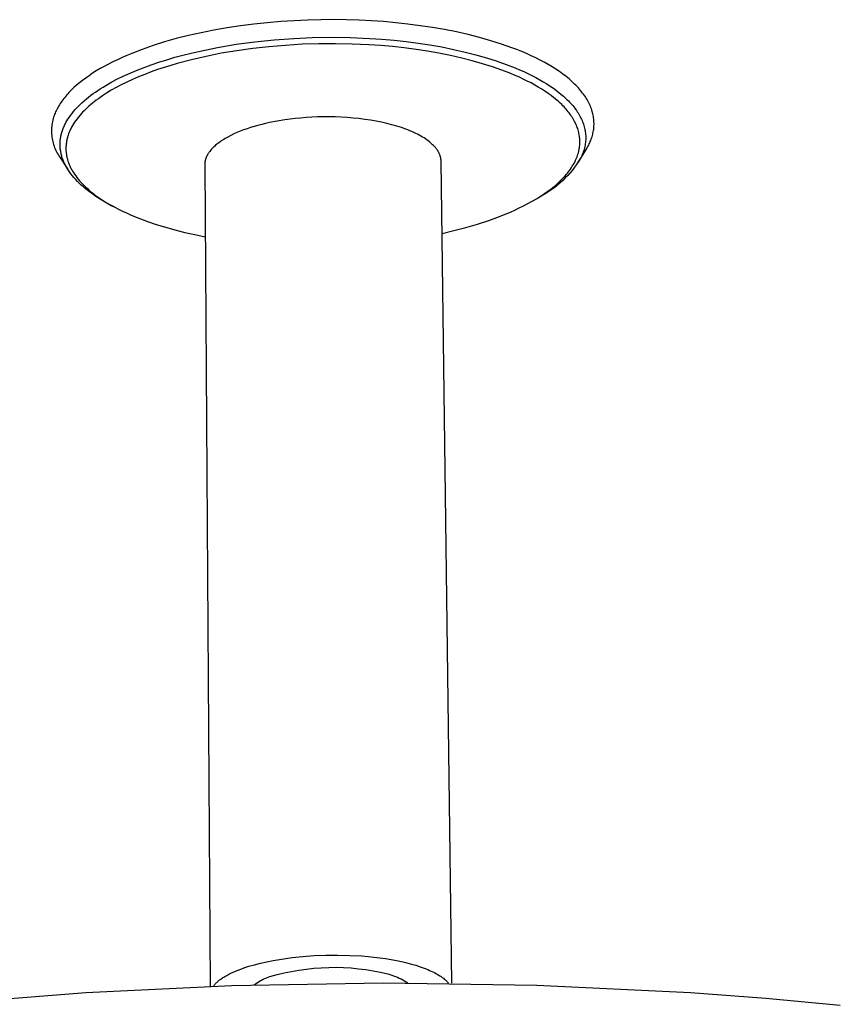
# Model space of a CAD drawing. Units: millimetres. Extents: x -390 to 395, y -365 to 291.
# Drawn here: x -276 to -186, y -269 to -161 of the extents above; entities that cross this region are included whole.
import ezdxf

# ---------------------------------------------------------------- set-up
doc = ezdxf.new("R2010")
doc.units = ezdxf.units.MM
doc.header["$MEASUREMENT"] = 0
doc.layers.add('Default', color=7, linetype='Continuous', true_color=0x000000)

msp = doc.modelspace()

# ---------------------------------------------------------------- linework, layer by layer
at = {"layer": 'Default', "color": 7, "true_color": 0xffffff}
for p, q in [((-248.52, -161.44), (-249.99, -161.59)), ((-247.04, -161.31), (-248.52, -161.44)), ((-245.57, -161.22), (-247.04, -161.31)), ((-244.11, -161.15), (-245.57, -161.22)), ((-242.67, -161.11), (-244.11, -161.15)), ((-241.24, -161.1), (-242.67, -161.11)), ((-239.84, -161.12), (-241.24, -161.1)), ((-238.47, -161.16), (-239.84, -161.12)), ((-237.13, -161.23), (-238.47, -161.16)), ((-235.81, -161.32), (-237.13, -161.23)), ((-234.47, -161.44), (-235.81, -161.32)), ((-233.13, -161.58), (-234.47, -161.44)), ((-255.76, -162.53), (-257.14, -162.84)), ((-254.35, -162.25), (-255.76, -162.53)), ((-252.91, -162), (-254.35, -162.25)), ((-251.46, -161.78), (-252.91, -162)), ((-249.99, -161.59), (-251.46, -161.78)), ((-231.79, -161.76), (-233.13, -161.58)), ((-230.46, -161.96), (-231.79, -161.76)), ((-229.13, -162.19), (-230.46, -161.96)), ((-227.83, -162.45), (-229.13, -162.19)), ((-226.55, -162.73), (-227.83, -162.45)), ((-259.77, -163.54), (-261.02, -163.93)), ((-258.47, -163.18), (-259.77, -163.54)), ((-257.14, -162.84), (-258.47, -163.18)), ((-251.93, -163.79), (-249.88, -163.52)), ((-249.88, -163.52), (-247.76, -163.3)), ((-247.76, -163.3), (-245.63, -163.15)), ((-245.63, -163.15), (-243.61, -163.06)), ((-243.61, -163.06), (-241.59, -163.03)), ((-241.05, -163.73), (-242.88, -163.74)), ((-241.59, -163.03), (-239.44, -163.06)), ((-239.22, -163.77), (-241.05, -163.73)), ((-239.44, -163.06), (-237.29, -163.15)), ((-237.29, -163.15), (-235.97, -163.24)), ((-235.97, -163.24), (-234.65, -163.36)), ((-234.65, -163.36), (-233.33, -163.5)), ((-233.33, -163.5), (-232.02, -163.67)), ((-232.02, -163.67), (-230.73, -163.87)), ((-225.29, -163.05), (-226.55, -162.73)), ((-224.07, -163.4), (-225.29, -163.05)), ((-222.89, -163.77), (-224.07, -163.4)), ((-263.34, -164.79), (-263.89, -165.01)), ((-262.21, -164.35), (-263.34, -164.79)), ((-261.02, -163.93), (-262.21, -164.35)), ((-257.77, -164.98), (-256.83, -164.75)), ((-256.83, -164.75), (-255.87, -164.53)), ((-255.87, -164.53), (-253.96, -164.14)), ((-253.55, -164.78), (-255.22, -165.12)), ((-253.96, -164.14), (-251.93, -163.79)), ((-251.86, -164.5), (-253.55, -164.78)), ((-250.1, -164.26), (-251.86, -164.5)), ((-248.34, -164.06), (-250.1, -164.26)), ((-246.53, -163.91), (-248.34, -164.06)), ((-244.71, -163.8), (-246.53, -163.91)), ((-242.88, -163.74), (-244.71, -163.8)), ((-237.4, -163.85), (-239.22, -163.77)), ((-236.11, -163.94), (-237.4, -163.85)), ((-234.82, -164.05), (-236.11, -163.94)), ((-233.54, -164.19), (-234.82, -164.05)), ((-232.25, -164.36), (-233.54, -164.19)), ((-230.99, -164.55), (-232.25, -164.36)), ((-229.74, -164.77), (-230.99, -164.55)), ((-230.73, -163.87), (-229.44, -164.09)), ((-228.49, -165.02), (-229.74, -164.77)), ((-229.44, -164.09), (-228.16, -164.35)), ((-228.16, -164.35), (-226.89, -164.64)), ((-226.89, -164.64), (-225.72, -164.94)), ((-221.76, -164.17), (-222.89, -163.77)), ((-221.21, -164.38), (-221.76, -164.17)), ((-220.67, -164.6), (-221.21, -164.38)), ((-220.15, -164.82), (-220.67, -164.6)), ((-265.42, -165.72), (-265.9, -165.96)), ((-264.92, -165.48), (-265.42, -165.72)), ((-264.41, -165.24), (-264.92, -165.48)), ((-263.89, -165.01), (-264.41, -165.24)), ((-261.23, -166.04), (-260.38, -165.75)), ((-260.38, -165.75), (-259.52, -165.48)), ((-259.52, -165.48), (-258.65, -165.22)), ((-258.65, -165.22), (-257.77, -164.98)), ((-256.8, -165.48), (-258.36, -165.89)), ((-255.22, -165.12), (-256.8, -165.48)), ((-227.24, -165.3), (-228.49, -165.02)), ((-226.09, -165.59), (-227.24, -165.3)), ((-224.96, -165.92), (-226.09, -165.59)), ((-225.72, -164.94), (-224.55, -165.27)), ((-224.55, -165.27), (-223.47, -165.61)), ((-223.47, -165.61), (-222.4, -165.99)), ((-219.65, -165.05), (-220.15, -164.82)), ((-219.16, -165.28), (-219.65, -165.05)), ((-218.68, -165.52), (-219.16, -165.28)), ((-218.22, -165.76), (-218.68, -165.52)), ((-217.78, -166.01), (-218.22, -165.76)), ((-267.63, -166.97), (-268.01, -167.23)), ((-267.22, -166.71), (-267.63, -166.97)), ((-266.8, -166.46), (-267.22, -166.71)), ((-266.35, -166.21), (-266.8, -166.46)), ((-265.9, -165.96), (-266.35, -166.21)), ((-264.27, -167.28), (-263.52, -166.94)), ((-263.52, -166.94), (-262.77, -166.62)), ((-262.77, -166.62), (-262, -166.32)), ((-262, -166.32), (-261.23, -166.04)), ((-261.23, -166.82), (-261.92, -167.09)), ((-260.52, -166.57), (-261.23, -166.82)), ((-259.8, -166.33), (-260.52, -166.57)), ((-259.08, -166.11), (-259.8, -166.33)), ((-258.36, -165.89), (-259.08, -166.11)), ((-223.9, -166.25), (-224.96, -165.92)), ((-222.85, -166.62), (-223.9, -166.25)), ((-221.88, -167), (-222.85, -166.62)), ((-222.4, -165.99), (-221.41, -166.37)), ((-221.41, -166.37), (-220.92, -166.58)), ((-220.92, -166.58), (-220.44, -166.79)), ((-220.44, -166.79), (-220, -167)), ((-217.36, -166.26), (-217.78, -166.01)), ((-216.95, -166.52), (-217.36, -166.26)), ((-216.56, -166.78), (-216.95, -166.52)), ((-216.19, -167.05), (-216.56, -166.78)), ((-269.07, -168.01), (-269.38, -168.28)), ((-268.73, -167.75), (-269.07, -168.01)), ((-268.38, -167.49), (-268.73, -167.75)), ((-268.01, -167.23), (-268.38, -167.49)), ((-266.17, -168.29), (-265.52, -167.92)), ((-265.52, -167.92), (-264.9, -167.59)), ((-264.9, -167.59), (-264.27, -167.28)), ((-263.95, -167.97), (-264.5, -168.24)), ((-263.28, -167.66), (-263.95, -167.97)), ((-262.6, -167.36), (-263.28, -167.66)), ((-261.92, -167.09), (-262.6, -167.36)), ((-221.41, -167.2), (-221.88, -167)), ((-220.94, -167.4), (-221.41, -167.2)), ((-220.51, -167.61), (-220.94, -167.4)), ((-220.08, -167.82), (-220.51, -167.61)), ((-219.66, -168.03), (-220.08, -167.82)), ((-220, -167), (-219.57, -167.21)), ((-219.24, -168.26), (-219.66, -168.03)), ((-219.57, -167.21), (-219.13, -167.44)), ((-219.13, -167.44), (-218.71, -167.67)), ((-218.71, -167.67), (-218.33, -167.89)), ((-218.33, -167.89), (-217.95, -168.12)), ((-215.84, -167.32), (-216.19, -167.05)), ((-215.51, -167.59), (-215.84, -167.32)), ((-215.35, -167.73), (-215.51, -167.59)), ((-215.19, -167.86), (-215.35, -167.73)), ((-215.04, -168), (-215.19, -167.86)), ((-214.9, -168.14), (-215.04, -168)), ((-270.22, -169.07), (-270.34, -169.21)), ((-270.09, -168.94), (-270.22, -169.07)), ((-269.96, -168.81), (-270.09, -168.94)), ((-269.68, -168.54), (-269.96, -168.81)), ((-269.38, -168.28), (-269.68, -168.54)), ((-267.56, -169.19), (-267.31, -169.02)), ((-267.31, -169.02), (-267.06, -168.85)), ((-267.06, -168.85), (-266.81, -168.68)), ((-266.81, -168.68), (-266.49, -168.48)), ((-266.49, -168.48), (-266.17, -168.29)), ((-265.58, -168.83), (-266.1, -169.15)), ((-265.04, -168.53), (-265.58, -168.83)), ((-264.5, -168.24), (-265.04, -168.53)), ((-218.87, -168.48), (-219.24, -168.26)), ((-218.5, -168.7), (-218.87, -168.48)), ((-218.14, -168.94), (-218.5, -168.7)), ((-217.78, -169.18), (-218.14, -168.94)), ((-217.95, -168.12), (-217.58, -168.36)), ((-217.58, -168.36), (-217.21, -168.61)), ((-217.21, -168.61), (-216.89, -168.85)), ((-216.89, -168.85), (-216.58, -169.09)), ((-216.58, -169.09), (-216.27, -169.35)), ((-214.76, -168.28), (-214.9, -168.14)), ((-214.62, -168.42), (-214.76, -168.28)), ((-214.49, -168.56), (-214.62, -168.42)), ((-214.37, -168.7), (-214.49, -168.56)), ((-214.24, -168.84), (-214.37, -168.7)), ((-214.13, -168.99), (-214.24, -168.84)), ((-214.02, -169.13), (-214.13, -168.99)), ((-271.08, -170.14), (-271.17, -170.27)), ((-270.99, -170.01), (-271.08, -170.14)), ((-270.89, -169.87), (-270.99, -170.01)), ((-270.79, -169.74), (-270.89, -169.87)), ((-270.68, -169.61), (-270.79, -169.74)), ((-270.57, -169.47), (-270.68, -169.61)), ((-270.46, -169.34), (-270.57, -169.47)), ((-270.34, -169.21), (-270.46, -169.34)), ((-268.99, -170.38), (-268.8, -170.2)), ((-268.8, -170.2), (-268.56, -169.98)), ((-268.56, -169.98), (-268.31, -169.77)), ((-268.31, -169.77), (-268.06, -169.57)), ((-268.06, -169.57), (-267.81, -169.37)), ((-267.81, -169.37), (-267.56, -169.19)), ((-267.44, -170.08), (-267.65, -170.25)), ((-267.22, -169.92), (-267.44, -170.08)), ((-267, -169.76), (-267.22, -169.92)), ((-266.56, -169.45), (-267, -169.76)), ((-266.1, -169.15), (-266.56, -169.45)), ((-217.47, -169.41), (-217.78, -169.18)), ((-217.16, -169.65), (-217.47, -169.41)), ((-216.86, -169.9), (-217.16, -169.65)), ((-216.71, -170.03), (-216.86, -169.9)), ((-216.56, -170.16), (-216.71, -170.03)), ((-216.31, -170.4), (-216.56, -170.16)), ((-216.27, -169.35), (-216.12, -169.48)), ((-216.12, -169.48), (-215.97, -169.61)), ((-215.97, -169.61), (-215.71, -169.86)), ((-215.71, -169.86), (-215.58, -169.98)), ((-215.58, -169.98), (-215.46, -170.11)), ((-215.46, -170.11), (-215.34, -170.24)), ((-213.91, -169.27), (-214.02, -169.13)), ((-213.81, -169.41), (-213.91, -169.27)), ((-213.71, -169.56), (-213.81, -169.41)), ((-213.62, -169.7), (-213.71, -169.56)), ((-213.54, -169.84), (-213.62, -169.7)), ((-213.45, -169.99), (-213.54, -169.84)), ((-213.38, -170.13), (-213.45, -169.99)), ((-213.3, -170.27), (-213.38, -170.13)), ((-271.67, -171.19), (-271.73, -171.32)), ((-271.61, -171.06), (-271.67, -171.19)), ((-271.55, -170.93), (-271.61, -171.06)), ((-271.48, -170.8), (-271.55, -170.93)), ((-271.41, -170.67), (-271.48, -170.8)), ((-271.33, -170.54), (-271.41, -170.67)), ((-271.25, -170.41), (-271.33, -170.54)), ((-271.17, -170.27), (-271.25, -170.41)), ((-269.88, -171.36), (-269.71, -171.15)), ((-269.71, -171.15), (-269.53, -170.94)), ((-269.53, -170.94), (-269.35, -170.75)), ((-269.35, -170.75), (-269.17, -170.56)), ((-269.17, -170.56), (-268.99, -170.38)), ((-268.72, -171.23), (-268.88, -171.41)), ((-268.55, -171.06), (-268.72, -171.23)), ((-268.38, -170.9), (-268.55, -171.06)), ((-268.21, -170.74), (-268.38, -170.9)), ((-268.04, -170.58), (-268.21, -170.74)), ((-267.86, -170.42), (-268.04, -170.58)), ((-267.65, -170.25), (-267.86, -170.42)), ((-216.19, -170.52), (-216.31, -170.4)), ((-216.06, -170.65), (-216.19, -170.52)), ((-215.94, -170.77), (-216.06, -170.65)), ((-215.83, -170.91), (-215.94, -170.77)), ((-215.71, -171.04), (-215.83, -170.91)), ((-215.6, -171.17), (-215.71, -171.04)), ((-215.51, -171.3), (-215.6, -171.17)), ((-215.34, -170.24), (-215.22, -170.38)), ((-215.22, -170.38), (-215.1, -170.51)), ((-215.1, -170.51), (-214.99, -170.65)), ((-214.99, -170.65), (-214.89, -170.78)), ((-214.89, -170.78), (-214.79, -170.91)), ((-214.79, -170.91), (-214.7, -171.04)), ((-214.7, -171.04), (-214.61, -171.18)), ((-214.61, -171.18), (-214.52, -171.31)), ((-213.24, -170.42), (-213.3, -170.27)), ((-213.17, -170.56), (-213.24, -170.42)), ((-213.12, -170.7), (-213.17, -170.56)), ((-213.06, -170.85), (-213.12, -170.7)), ((-213.01, -170.99), (-213.06, -170.85)), ((-212.97, -171.13), (-213.01, -170.99)), ((-212.93, -171.28), (-212.97, -171.13)), ((-212.89, -171.42), (-212.93, -171.28)), ((-272.02, -172.26), (-272.05, -172.43)), ((-271.98, -172.1), (-272.02, -172.26)), ((-271.94, -171.93), (-271.98, -172.1)), ((-271.89, -171.77), (-271.94, -171.93)), ((-271.84, -171.61), (-271.89, -171.77)), ((-271.78, -171.45), (-271.84, -171.61)), ((-271.73, -171.32), (-271.78, -171.45)), ((-270.55, -172.37), (-270.44, -172.18)), ((-270.44, -172.18), (-270.33, -171.99)), ((-270.33, -171.99), (-270.2, -171.8)), ((-270.2, -171.8), (-270.13, -171.69)), ((-270.13, -171.69), (-270.05, -171.58)), ((-270.05, -171.58), (-269.88, -171.36)), ((-269.59, -172.32), (-269.72, -172.51)), ((-269.46, -172.13), (-269.59, -172.32)), ((-269.33, -171.95), (-269.46, -172.13)), ((-269.18, -171.77), (-269.33, -171.95)), ((-269.03, -171.59), (-269.18, -171.77)), ((-268.88, -171.41), (-269.03, -171.59)), ((-247.44, -172.2), (-248.29, -172.37)), ((-246.59, -172.06), (-247.44, -172.2)), ((-246.03, -171.99), (-246.59, -172.06)), ((-245.46, -171.92), (-246.03, -171.99)), ((-244.87, -171.86), (-245.46, -171.92)), ((-244.26, -171.81), (-244.87, -171.86)), ((-243.65, -171.78), (-244.26, -171.81)), ((-243.02, -171.75), (-243.65, -171.78)), ((-242.38, -171.74), (-243.02, -171.75)), ((-241.74, -171.74), (-242.38, -171.74)), ((-241.09, -171.75), (-241.74, -171.74)), ((-240.43, -171.78), (-241.09, -171.75)), ((-239.78, -171.81), (-240.43, -171.78)), ((-239.13, -171.87), (-239.78, -171.81)), ((-238.49, -171.93), (-239.13, -171.87)), ((-237.85, -172.01), (-238.49, -171.93)), ((-237.23, -172.1), (-237.85, -172.01)), ((-236.62, -172.21), (-237.23, -172.1)), ((-236.02, -172.33), (-236.62, -172.21)), ((-235.44, -172.46), (-236.02, -172.33)), ((-215.41, -171.42), (-215.51, -171.3)), ((-215.32, -171.55), (-215.41, -171.42)), ((-215.23, -171.68), (-215.32, -171.55)), ((-215.14, -171.82), (-215.23, -171.68)), ((-215.06, -171.95), (-215.14, -171.82)), ((-214.98, -172.09), (-215.06, -171.95)), ((-214.91, -172.23), (-214.98, -172.09)), ((-214.84, -172.35), (-214.91, -172.23)), ((-214.52, -171.31), (-214.44, -171.45)), ((-214.44, -171.45), (-214.36, -171.59)), ((-214.36, -171.59), (-214.28, -171.73)), ((-214.28, -171.73), (-214.21, -171.86)), ((-214.21, -171.86), (-214.15, -172)), ((-214.15, -172), (-214.09, -172.13)), ((-214.09, -172.13), (-214.03, -172.27)), ((-214.03, -172.27), (-213.98, -172.41)), ((-212.86, -171.56), (-212.89, -171.42)), ((-212.84, -171.7), (-212.86, -171.56)), ((-212.82, -171.84), (-212.84, -171.7)), ((-212.8, -171.99), (-212.82, -171.84)), ((-212.79, -172.13), (-212.8, -171.99)), ((-212.78, -172.27), (-212.79, -172.13)), ((-212.77, -172.41), (-212.78, -172.27)), ((-272.11, -172.93), (-272.12, -173.1)), ((-272.12, -173.1), (-272.12, -173.27)), ((-272.12, -173.27), (-272.12, -173.44)), ((-272.1, -172.76), (-272.11, -172.93)), ((-272.08, -172.6), (-272.1, -172.76)), ((-272.05, -172.43), (-272.08, -172.6)), ((-271, -173.46), (-270.96, -173.35)), ((-270.96, -173.35), (-270.93, -173.23)), ((-270.93, -173.23), (-270.89, -173.12)), ((-270.89, -173.12), (-270.85, -173.01)), ((-270.85, -173.01), (-270.8, -172.9)), ((-270.8, -172.9), (-270.75, -172.79)), ((-270.75, -172.79), (-270.7, -172.68)), ((-270.7, -172.68), (-270.65, -172.57)), ((-270.65, -172.57), (-270.6, -172.47)), ((-270.6, -172.47), (-270.55, -172.37)), ((-270.19, -173.42), (-270.25, -173.59)), ((-270.12, -173.26), (-270.19, -173.42)), ((-270.07, -173.17), (-270.12, -173.26)), ((-270.03, -173.07), (-270.07, -173.17)), ((-269.98, -172.98), (-270.03, -173.07)), ((-269.93, -172.88), (-269.98, -172.98)), ((-269.83, -172.69), (-269.93, -172.88)), ((-269.72, -172.51), (-269.83, -172.69)), ((-251.48, -173.31), (-251.84, -173.46)), ((-251.11, -173.17), (-251.48, -173.31)), ((-250.73, -173.03), (-251.11, -173.17)), ((-250.34, -172.9), (-250.73, -173.03)), ((-249.94, -172.78), (-250.34, -172.9)), ((-249.54, -172.67), (-249.94, -172.78)), ((-249.13, -172.56), (-249.54, -172.67)), ((-248.71, -172.46), (-249.13, -172.56)), ((-248.29, -172.37), (-248.71, -172.46)), ((-234.89, -172.6), (-235.44, -172.46)), ((-234.35, -172.75), (-234.89, -172.6)), ((-233.84, -172.91), (-234.35, -172.75)), ((-233.36, -173.08), (-233.84, -172.91)), ((-233.13, -173.17), (-233.36, -173.08)), ((-232.91, -173.26), (-233.13, -173.17)), ((-232.69, -173.35), (-232.91, -173.26)), ((-232.48, -173.45), (-232.69, -173.35)), ((-214.78, -172.49), (-214.84, -172.35)), ((-214.72, -172.62), (-214.78, -172.49)), ((-214.66, -172.75), (-214.72, -172.62)), ((-214.61, -172.89), (-214.66, -172.75)), ((-214.56, -173.02), (-214.61, -172.89)), ((-214.52, -173.16), (-214.56, -173.02)), ((-214.48, -173.3), (-214.52, -173.16)), ((-214.45, -173.43), (-214.48, -173.3)), ((-213.98, -172.41), (-213.93, -172.55)), ((-213.93, -172.55), (-213.88, -172.69)), ((-213.88, -172.69), (-213.84, -172.83)), ((-213.84, -172.83), (-213.81, -172.97)), ((-213.81, -172.97), (-213.78, -173.1)), ((-213.78, -173.1), (-213.75, -173.24)), ((-213.75, -173.24), (-213.73, -173.38)), ((-213.73, -173.38), (-213.71, -173.52)), ((-212.89, -173.51), (-212.86, -173.37)), ((-212.86, -173.37), (-212.83, -173.24)), ((-212.83, -173.24), (-212.81, -173.1)), ((-212.81, -173.1), (-212.8, -172.96)), ((-212.8, -172.96), (-212.78, -172.82)), ((-212.78, -172.69), (-212.77, -172.55)), ((-212.78, -172.82), (-212.78, -172.69)), ((-212.77, -172.55), (-212.77, -172.41)), ((-272.12, -173.44), (-272.11, -173.61)), ((-272.11, -173.61), (-272.1, -173.78)), ((-272.1, -173.78), (-272.08, -173.95)), ((-272.08, -173.95), (-272.05, -174.11)), ((-272.05, -174.11), (-272.02, -174.28)), ((-272.02, -174.28), (-271.98, -174.44)), ((-271.98, -174.44), (-271.94, -174.61)), ((-271.18, -174.46), (-271.17, -174.35)), ((-271.18, -174.58), (-271.18, -174.46)), ((-271.17, -174.35), (-271.16, -174.24)), ((-271.16, -174.24), (-271.14, -174.14)), ((-271.14, -174.14), (-271.13, -174.04)), ((-271.13, -174.04), (-271.11, -173.95)), ((-271.11, -173.95), (-271.09, -173.85)), ((-271.09, -173.85), (-271.07, -173.75)), ((-271.07, -173.75), (-271.05, -173.65)), ((-271.05, -173.65), (-271.03, -173.56)), ((-271.03, -173.56), (-271, -173.46)), ((-270.49, -174.49), (-270.5, -174.58)), ((-270.47, -174.39), (-270.49, -174.49)), ((-270.45, -174.29), (-270.47, -174.39)), ((-270.43, -174.2), (-270.45, -174.29)), ((-270.41, -174.1), (-270.43, -174.2)), ((-270.38, -174.01), (-270.41, -174.1)), ((-270.36, -173.92), (-270.38, -174.01)), ((-270.33, -173.83), (-270.36, -173.92)), ((-270.31, -173.75), (-270.33, -173.83)), ((-270.25, -173.59), (-270.31, -173.75)), ((-253.69, -174.46), (-253.81, -174.56)), ((-253.56, -174.37), (-253.69, -174.46)), ((-253.42, -174.28), (-253.56, -174.37)), ((-253.28, -174.2), (-253.42, -174.28)), ((-253.14, -174.11), (-253.28, -174.2)), ((-252.99, -174.02), (-253.14, -174.11)), ((-252.84, -173.94), (-252.99, -174.02)), ((-252.52, -173.77), (-252.84, -173.94)), ((-252.19, -173.61), (-252.52, -173.77)), ((-251.84, -173.46), (-252.19, -173.61)), ((-232.28, -173.55), (-232.48, -173.45)), ((-232.08, -173.64), (-232.28, -173.55)), ((-231.89, -173.74), (-232.08, -173.64)), ((-231.71, -173.84), (-231.89, -173.74)), ((-231.54, -173.94), (-231.71, -173.84)), ((-231.37, -174.04), (-231.54, -173.94)), ((-231.22, -174.15), (-231.37, -174.04)), ((-231.07, -174.25), (-231.22, -174.15)), ((-230.92, -174.36), (-231.07, -174.25)), ((-230.79, -174.46), (-230.92, -174.36)), ((-230.66, -174.57), (-230.79, -174.46)), ((-214.42, -173.57), (-214.45, -173.43)), ((-214.39, -173.7), (-214.42, -173.57)), ((-214.37, -173.84), (-214.39, -173.7)), ((-214.35, -173.98), (-214.37, -173.84)), ((-214.34, -174.11), (-214.35, -173.98)), ((-214.33, -174.25), (-214.34, -174.11)), ((-214.32, -174.39), (-214.33, -174.25)), ((-214.32, -174.53), (-214.32, -174.39)), ((-213.7, -174.39), (-213.72, -174.53)), ((-213.71, -173.52), (-213.7, -173.66)), ((-213.7, -173.66), (-213.69, -173.8)), ((-213.69, -174.24), (-213.7, -174.39)), ((-213.69, -173.8), (-213.69, -173.94)), ((-213.69, -173.94), (-213.69, -174.09)), ((-213.69, -174.09), (-213.69, -174.24)), ((-213.24, -174.57), (-213.18, -174.44)), ((-213.18, -174.44), (-213.13, -174.31)), ((-213.13, -174.31), (-213.08, -174.18)), ((-213.08, -174.18), (-213.04, -174.05)), ((-213.04, -174.05), (-212.99, -173.91)), ((-212.99, -173.91), (-212.95, -173.78)), ((-212.95, -173.78), (-212.92, -173.64)), ((-212.92, -173.64), (-212.89, -173.51)), ((-271.94, -174.61), (-271.89, -174.77)), ((-271.89, -174.77), (-271.84, -174.93)), ((-271.84, -174.93), (-271.78, -175.09)), ((-271.78, -175.09), (-271.71, -175.25)), ((-271.71, -175.25), (-271.64, -175.4)), ((-271.64, -175.4), (-271.57, -175.55)), ((-271.57, -175.55), (-271.49, -175.7)), ((-271.19, -174.69), (-271.18, -174.58)), ((-271.19, -174.8), (-271.19, -174.69)), ((-271.18, -174.91), (-271.19, -174.8)), ((-271.18, -175.02), (-271.18, -174.91)), ((-271.17, -175.13), (-271.18, -175.02)), ((-271.16, -175.23), (-271.17, -175.13)), ((-271.15, -175.33), (-271.16, -175.23)), ((-271.14, -175.43), (-271.15, -175.33)), ((-271.12, -175.52), (-271.14, -175.43)), ((-271.1, -175.62), (-271.12, -175.52)), ((-270.53, -174.87), (-270.54, -174.96)), ((-270.54, -174.96), (-270.54, -175.06)), ((-270.54, -175.06), (-270.54, -175.15)), ((-270.54, -175.15), (-270.54, -175.25)), ((-270.54, -175.25), (-270.54, -175.35)), ((-270.54, -175.35), (-270.54, -175.44)), ((-270.54, -175.44), (-270.53, -175.52)), ((-270.52, -174.77), (-270.53, -174.87)), ((-270.53, -175.52), (-270.52, -175.6)), ((-270.51, -174.68), (-270.52, -174.77)), ((-270.5, -174.58), (-270.51, -174.68)), ((-254.85, -175.56), (-254.89, -175.61)), ((-254.82, -175.52), (-254.85, -175.56)), ((-254.74, -175.42), (-254.82, -175.52)), ((-254.66, -175.32), (-254.74, -175.42)), ((-254.57, -175.22), (-254.66, -175.32)), ((-254.47, -175.12), (-254.57, -175.22)), ((-254.38, -175.03), (-254.47, -175.12)), ((-254.27, -174.93), (-254.38, -175.03)), ((-254.17, -174.84), (-254.27, -174.93)), ((-254.05, -174.74), (-254.17, -174.84)), ((-253.94, -174.65), (-254.05, -174.74)), ((-253.81, -174.56), (-253.94, -174.65)), ((-230.54, -174.67), (-230.66, -174.57)), ((-230.43, -174.78), (-230.54, -174.67)), ((-230.32, -174.88), (-230.43, -174.78)), ((-230.27, -174.94), (-230.32, -174.88)), ((-230.22, -174.99), (-230.27, -174.94)), ((-230.17, -175.04), (-230.22, -174.99)), ((-230.13, -175.1), (-230.17, -175.04)), ((-230.07, -175.16), (-230.13, -175.1)), ((-230.02, -175.23), (-230.07, -175.16)), ((-229.97, -175.29), (-230.02, -175.23)), ((-229.92, -175.36), (-229.97, -175.29)), ((-229.87, -175.43), (-229.92, -175.36)), ((-229.83, -175.51), (-229.87, -175.43)), ((-229.79, -175.58), (-229.83, -175.51)), ((-229.75, -175.65), (-229.79, -175.58)), ((-214.49, -175.68), (-214.45, -175.53)), ((-214.48, -176.68), (-213.63, -175.3)), ((-214.45, -175.53), (-214.42, -175.39)), ((-214.42, -175.39), (-214.39, -175.25)), ((-214.39, -175.25), (-214.37, -175.11)), ((-214.37, -175.11), (-214.35, -174.96)), ((-214.35, -174.96), (-214.34, -174.82)), ((-214.34, -174.82), (-214.33, -174.68)), ((-214.33, -174.68), (-214.32, -174.53)), ((-213.95, -175.56), (-214, -175.71)), ((-213.9, -175.41), (-213.95, -175.56)), ((-213.86, -175.26), (-213.9, -175.41)), ((-213.82, -175.11), (-213.86, -175.26)), ((-213.79, -174.97), (-213.82, -175.11)), ((-213.76, -174.82), (-213.79, -174.97)), ((-213.73, -174.68), (-213.76, -174.82)), ((-213.72, -174.53), (-213.73, -174.68)), ((-213.63, -175.3), (-213.54, -175.14)), ((-213.54, -175.14), (-213.45, -174.99)), ((-213.45, -174.99), (-213.36, -174.83)), ((-213.36, -174.83), (-213.3, -174.7)), ((-213.3, -174.7), (-213.24, -174.57)), ((-271.49, -175.7), (-271.4, -175.85)), ((-271.4, -175.85), (-271.31, -175.99)), ((-271.31, -175.99), (-271.22, -176.13)), ((-271.22, -176.13), (-270.38, -177.43)), ((-271.08, -175.72), (-271.1, -175.62)), ((-271.06, -175.81), (-271.08, -175.72)), ((-271.04, -175.91), (-271.06, -175.81)), ((-271.01, -176.02), (-271.04, -175.91)), ((-270.98, -176.13), (-271.01, -176.02)), ((-270.94, -176.24), (-270.98, -176.13)), ((-270.9, -176.35), (-270.94, -176.24)), ((-270.86, -176.46), (-270.9, -176.35)), ((-270.82, -176.57), (-270.86, -176.46)), ((-270.77, -176.68), (-270.82, -176.57)), ((-270.52, -175.6), (-270.51, -175.69)), ((-270.51, -175.69), (-270.5, -175.77)), ((-270.5, -175.77), (-270.49, -175.85)), ((-270.49, -175.85), (-270.48, -175.93)), ((-270.48, -175.93), (-270.47, -176.01)), ((-270.47, -176.01), (-270.45, -176.09)), ((-270.45, -176.09), (-270.43, -176.17)), ((-270.43, -176.17), (-270.41, -176.25)), ((-270.41, -176.25), (-270.39, -176.34)), ((-270.39, -176.34), (-270.37, -176.42)), ((-270.37, -176.42), (-270.32, -176.58)), ((-270.32, -176.58), (-270.27, -176.74)), ((-255.34, -176.66), (-255.35, -176.71)), ((-255.33, -176.61), (-255.34, -176.66)), ((-255.32, -176.56), (-255.33, -176.61)), ((-255.31, -176.51), (-255.32, -176.56)), ((-255.3, -176.46), (-255.31, -176.51)), ((-255.28, -176.41), (-255.3, -176.46)), ((-255.27, -176.36), (-255.28, -176.41)), ((-255.25, -176.31), (-255.27, -176.36)), ((-255.23, -176.26), (-255.25, -176.31)), ((-255.21, -176.21), (-255.23, -176.26)), ((-255.19, -176.16), (-255.21, -176.21)), ((-255.17, -176.11), (-255.19, -176.16)), ((-255.15, -176.06), (-255.17, -176.11)), ((-255.13, -176.01), (-255.15, -176.06)), ((-255.1, -175.96), (-255.13, -176.01)), ((-255.07, -175.91), (-255.1, -175.96)), ((-255.05, -175.86), (-255.07, -175.91)), ((-255.02, -175.81), (-255.05, -175.86)), ((-254.99, -175.76), (-255.02, -175.81)), ((-254.95, -175.71), (-254.99, -175.76)), ((-254.92, -175.66), (-254.95, -175.71)), ((-254.89, -175.61), (-254.92, -175.66)), ((-229.71, -175.73), (-229.75, -175.65)), ((-229.68, -175.81), (-229.71, -175.73)), ((-229.65, -175.89), (-229.68, -175.81)), ((-229.62, -175.97), (-229.65, -175.89)), ((-229.6, -176.05), (-229.62, -175.97)), ((-229.57, -176.13), (-229.6, -176.05)), ((-229.55, -176.21), (-229.57, -176.13)), ((-229.54, -176.29), (-229.55, -176.21)), ((-229.52, -176.38), (-229.54, -176.29)), ((-229.51, -176.46), (-229.52, -176.38)), ((-229.5, -176.55), (-229.51, -176.46)), ((-229.5, -176.63), (-229.5, -176.55)), ((-228.33, -266.53), (-229.5, -176.63)), ((-214.88, -176.66), (-214.81, -176.53)), ((-214.81, -176.53), (-214.75, -176.39)), ((-214.75, -176.39), (-214.69, -176.25)), ((-214.69, -176.25), (-214.63, -176.11)), ((-214.46, -176.6), (-214.68, -176.93)), ((-214.63, -176.11), (-214.58, -175.97)), ((-214.58, -175.97), (-214.53, -175.82)), ((-214.53, -175.82), (-214.49, -175.68)), ((-214.26, -176.27), (-214.46, -176.6)), ((-214.19, -176.13), (-214.26, -176.27)), ((-214.12, -175.99), (-214.19, -176.13)), ((-214.06, -175.85), (-214.12, -175.99)), ((-214, -175.71), (-214.06, -175.85)), ((-270.72, -176.78), (-270.77, -176.68)), ((-270.68, -176.88), (-270.72, -176.78)), ((-270.63, -176.98), (-270.68, -176.88)), ((-270.58, -177.07), (-270.63, -176.98)), ((-270.53, -177.17), (-270.58, -177.07)), ((-270.42, -177.35), (-270.53, -177.17)), ((-270.31, -177.54), (-270.42, -177.35)), ((-270.23, -177.65), (-270.31, -177.54)), ((-270.27, -176.74), (-270.23, -176.83)), ((-270.23, -176.83), (-270.19, -176.93)), ((-270.16, -177.75), (-270.23, -177.65)), ((-270.19, -176.93), (-270.15, -177.02)), ((-270.15, -177.02), (-270.11, -177.11)), ((-270.11, -177.11), (-270.07, -177.21)), ((-270.07, -177.21), (-270.03, -177.3)), ((-270.03, -177.3), (-269.98, -177.39)), ((-269.98, -177.39), (-269.93, -177.48)), ((-269.93, -177.48), (-269.88, -177.57)), ((-269.88, -177.57), (-269.83, -177.66)), ((-269.83, -177.66), (-269.72, -177.84)), ((-255.35, -176.76), (-255.36, -176.81)), ((-255.36, -176.81), (-255.36, -176.86)), ((-255.36, -176.86), (-255.36, -176.9)), ((-255.36, -176.9), (-255.36, -176.95)), ((-255.36, -176.95), (-255.36, -177)), ((-255.36, -177), (-254.76, -266.84)), ((-255.35, -176.71), (-255.35, -176.76)), ((-215.68, -177.88), (-215.56, -177.74)), ((-215.56, -177.74), (-215.45, -177.59)), ((-215.45, -177.59), (-215.35, -177.44)), ((-215.14, -177.55), (-215.39, -177.85)), ((-215.35, -177.44), (-215.25, -177.29)), ((-215.25, -177.29), (-215.15, -177.14)), ((-215.15, -177.14), (-215.05, -176.98)), ((-214.91, -177.24), (-215.14, -177.55)), ((-215.05, -176.98), (-214.96, -176.82)), ((-214.96, -176.82), (-214.88, -176.66)), ((-214.68, -176.93), (-214.91, -177.24)), ((-270.08, -177.86), (-270.16, -177.75)), ((-270, -177.97), (-270.08, -177.86)), ((-269.84, -178.17), (-270, -177.97)), ((-269.67, -178.38), (-269.84, -178.17)), ((-269.72, -177.84), (-269.61, -178.02)), ((-269.48, -178.59), (-269.67, -178.38)), ((-269.61, -178.02), (-269.48, -178.19)), ((-269.48, -178.19), (-269.34, -178.38)), ((-269.28, -178.8), (-269.48, -178.59)), ((-269.34, -178.38), (-269.2, -178.56)), ((-269.08, -179), (-269.28, -178.8)), ((-269.2, -178.56), (-269.05, -178.74)), ((-269.05, -178.74), (-268.89, -178.91)), ((-216.66, -178.92), (-216.51, -178.78)), ((-216.51, -178.78), (-216.36, -178.63)), ((-216.19, -178.69), (-216.48, -178.96)), ((-216.36, -178.63), (-216.22, -178.49)), ((-216.22, -178.49), (-216.08, -178.34)), ((-215.92, -178.42), (-216.19, -178.69)), ((-216.08, -178.34), (-215.94, -178.19)), ((-215.94, -178.19), (-215.81, -178.04)), ((-215.65, -178.14), (-215.92, -178.42)), ((-215.81, -178.04), (-215.68, -177.88)), ((-215.39, -177.85), (-215.65, -178.14)), ((-268.87, -179.19), (-269.08, -179)), ((-268.89, -178.91), (-268.78, -179.03)), ((-268.64, -179.4), (-268.87, -179.19)), ((-268.78, -179.03), (-268.67, -179.15)), ((-268.67, -179.15), (-268.44, -179.37)), ((-268.4, -179.6), (-268.64, -179.4)), ((-268.44, -179.37), (-268.2, -179.59)), ((-268.16, -179.79), (-268.4, -179.6)), ((-268.2, -179.59), (-267.95, -179.81)), ((-267.92, -179.98), (-268.16, -179.79)), ((-267.95, -179.81), (-267.65, -180.05)), ((-218.19, -180.12), (-217.83, -179.87)), ((-217.83, -179.87), (-217.48, -179.61)), ((-217.39, -179.69), (-217.71, -179.91)), ((-217.48, -179.61), (-217.14, -179.34)), ((-217.08, -179.45), (-217.39, -179.69)), ((-217.14, -179.34), (-216.97, -179.2)), ((-216.77, -179.21), (-217.08, -179.45)), ((-216.97, -179.2), (-216.81, -179.05)), ((-216.81, -179.05), (-216.66, -178.92)), ((-216.48, -178.96), (-216.77, -179.21)), ((-267.64, -180.17), (-267.92, -179.98)), ((-267.65, -180.05), (-267.33, -180.29)), ((-267.37, -180.36), (-267.64, -180.17)), ((-267.09, -180.55), (-267.37, -180.36)), ((-267.33, -180.29), (-267.01, -180.52)), ((-266.81, -180.73), (-267.09, -180.55)), ((-267.01, -180.52), (-266.69, -180.74)), ((-266.26, -181.05), (-266.81, -180.73)), ((-266.69, -180.74), (-266.33, -180.98)), ((-220, -181.22), (-219.54, -180.96)), ((-219.54, -180.96), (-219.08, -180.7)), ((-219.05, -180.69), (-219.44, -180.91)), ((-219.08, -180.7), (-218.63, -180.42)), ((-218.71, -180.51), (-219.05, -180.69)), ((-218.37, -180.32), (-218.71, -180.51)), ((-218.63, -180.42), (-218.19, -180.12)), ((-218.03, -180.12), (-218.37, -180.32)), ((-217.71, -179.91), (-218.03, -180.12)), ((-266.33, -180.98), (-265.96, -181.2)), ((-265.71, -181.36), (-266.26, -181.05)), ((-265.96, -181.2), (-265.58, -181.42)), ((-265.2, -181.62), (-265.71, -181.36)), ((-265.58, -181.42), (-265.2, -181.62)), ((-265.2, -181.62), (-264.78, -181.84)), ((-264.78, -181.84), (-264.36, -182.05)), ((-221.93, -182.15), (-221.44, -181.93)), ((-221.44, -181.93), (-220.96, -181.7)), ((-220.96, -181.7), (-220.48, -181.47)), ((-220.48, -181.47), (-220, -181.22)), ((-264.36, -182.05), (-263.93, -182.25)), ((-263.93, -182.25), (-263.5, -182.44)), ((-263.5, -182.44), (-263.03, -182.64)), ((-263.03, -182.64), (-262.56, -182.83)), ((-262.56, -182.83), (-261.61, -183.18)), ((-225.54, -183.47), (-224.29, -183.06)), ((-224.29, -183.06), (-223.7, -182.85)), ((-223.7, -182.85), (-223.1, -182.63)), ((-223.1, -182.63), (-222.51, -182.39)), ((-222.51, -182.39), (-221.93, -182.15)), ((-261.61, -183.18), (-260.69, -183.5)), ((-260.69, -183.5), (-259.75, -183.78)), ((-259.75, -183.78), (-258.65, -184.09)), ((-258.65, -184.09), (-257.55, -184.37)), ((-229.4, -184.48), (-228.1, -184.18)), ((-228.1, -184.18), (-226.8, -183.84)), ((-226.8, -183.84), (-225.54, -183.47)), ((-257.55, -184.37), (-256.43, -184.62)), ((-256.43, -184.62), (-255.31, -184.85)), ((-247.89, -264.03), (-247.19, -263.91)), ((-247.19, -263.91), (-246.48, -263.8)), ((-246.48, -263.8), (-245.78, -263.71)), ((-245.78, -263.71), (-244.62, -263.59)), ((-244.62, -263.59), (-243.4, -263.5)), ((-243.4, -263.5), (-242.13, -263.45)), ((-242.13, -263.45), (-240.82, -263.44)), ((-240.82, -263.44), (-239.49, -263.47)), ((-239.49, -263.47), (-238.16, -263.54)), ((-238.16, -263.54), (-237.5, -263.6)), ((-237.5, -263.6), (-236.85, -263.67)), ((-236.85, -263.67), (-236.21, -263.74)), ((-236.21, -263.74), (-235.59, -263.83)), ((-235.59, -263.83), (-234.98, -263.93)), ((-251.71, -265.08), (-251.43, -264.97)), ((-251.43, -264.97), (-251.15, -264.87)), ((-251.15, -264.87), (-250.85, -264.77)), ((-250.85, -264.77), (-250.54, -264.67)), ((-250.54, -264.67), (-249.91, -264.49)), ((-249.91, -264.49), (-249.26, -264.32)), ((-249.26, -264.32), (-248.58, -264.17)), ((-248.58, -264.17), (-247.89, -264.03)), ((-245.05, -265.08), (-244.24, -264.97)), ((-244.24, -264.97), (-243.43, -264.88)), ((-243.43, -264.88), (-242.62, -264.82)), ((-242.62, -264.82), (-241.8, -264.79)), ((-241.8, -264.79), (-240.98, -264.78)), ((-240.98, -264.78), (-240.17, -264.8)), ((-240.17, -264.8), (-239.35, -264.85)), ((-239.35, -264.85), (-238.54, -264.93)), ((-238.54, -264.93), (-237.73, -265.03)), ((-234.98, -263.93), (-234.39, -264.04)), ((-234.39, -264.04), (-233.82, -264.15)), ((-233.82, -264.15), (-233.27, -264.28)), ((-233.27, -264.28), (-232.75, -264.42)), ((-232.75, -264.42), (-232.26, -264.56)), ((-232.26, -264.56), (-231.79, -264.71)), ((-231.79, -264.71), (-231.36, -264.86)), ((-231.36, -264.86), (-231.15, -264.94)), ((-231.15, -264.94), (-230.95, -265.02)), ((-253.64, -266.1), (-253.55, -266.04)), ((-253.55, -266.04), (-253.46, -265.97)), ((-253.46, -265.97), (-253.37, -265.91)), ((-253.37, -265.91), (-253.27, -265.85)), ((-253.27, -265.85), (-253.16, -265.78)), ((-253.16, -265.78), (-252.95, -265.66)), ((-252.95, -265.66), (-252.73, -265.54)), ((-252.73, -265.54), (-252.49, -265.42)), ((-252.49, -265.42), (-252.24, -265.3)), ((-252.24, -265.3), (-251.98, -265.19)), ((-251.98, -265.19), (-251.71, -265.08)), ((-248.96, -266.09), (-248.78, -266.01)), ((-248.78, -266.01), (-248.61, -265.93)), ((-248.61, -265.93), (-248.42, -265.86)), ((-248.42, -265.86), (-248.24, -265.8)), ((-248.24, -265.8), (-247.45, -265.58)), ((-247.45, -265.58), (-246.66, -265.39)), ((-246.66, -265.39), (-245.86, -265.22)), ((-245.86, -265.22), (-245.05, -265.08)), ((-237.73, -265.03), (-236.92, -265.16)), ((-236.92, -265.16), (-236.12, -265.32)), ((-236.12, -265.32), (-235.32, -265.5)), ((-235.32, -265.5), (-235.11, -265.56)), ((-235.11, -265.56), (-234.9, -265.63)), ((-234.9, -265.63), (-234.7, -265.7)), ((-234.7, -265.7), (-234.49, -265.77)), ((-234.49, -265.77), (-234.29, -265.86)), ((-234.29, -265.86), (-234.09, -265.95)), ((-234.09, -265.95), (-233.89, -266.04)), ((-233.89, -266.04), (-233.7, -266.15)), ((-230.95, -265.02), (-230.76, -265.11)), ((-230.76, -265.11), (-230.58, -265.19)), ((-230.58, -265.19), (-230.4, -265.27)), ((-230.4, -265.27), (-230.23, -265.36)), ((-230.23, -265.36), (-230.07, -265.44)), ((-230.07, -265.44), (-229.92, -265.53)), ((-229.92, -265.53), (-229.77, -265.62)), ((-229.77, -265.62), (-229.63, -265.71)), ((-229.63, -265.71), (-229.5, -265.79)), ((-229.5, -265.79), (-229.38, -265.88)), ((-229.38, -265.88), (-229.26, -265.97)), ((-229.26, -265.97), (-229.16, -266.06)), ((-229.16, -266.06), (-229.11, -266.1)), ((-268.35, -267.52), (-252.38, -266.76)), ((-254.4, -266.83), (-254.34, -266.76)), ((-254.34, -266.76), (-254.29, -266.69)), ((-254.29, -266.69), (-254.23, -266.63)), ((-254.23, -266.63), (-254.17, -266.56)), ((-254.17, -266.56), (-254.1, -266.49)), ((-254.1, -266.49), (-254.04, -266.43)), ((-254.04, -266.43), (-253.96, -266.36)), ((-253.96, -266.36), (-253.89, -266.3)), ((-253.89, -266.3), (-253.81, -266.23)), ((-253.81, -266.23), (-253.73, -266.16)), ((-253.73, -266.16), (-253.64, -266.1)), ((-252.38, -266.76), (-235.84, -266.48)), ((-249.96, -266.69), (-249.8, -266.57)), ((-249.8, -266.57), (-249.64, -266.47)), ((-249.64, -266.47), (-249.48, -266.36)), ((-249.48, -266.36), (-249.31, -266.27)), ((-249.31, -266.27), (-249.14, -266.17)), ((-249.14, -266.17), (-248.96, -266.09)), ((-235.84, -266.48), (-219.02, -266.74)), ((-233.7, -266.15), (-233.51, -266.25)), ((-233.51, -266.25), (-233.32, -266.37)), ((-233.32, -266.37), (-233.14, -266.49)), ((-229.11, -266.1), (-229.06, -266.15)), ((-229.06, -266.15), (-229.01, -266.19)), ((-229.01, -266.19), (-228.96, -266.23)), ((-228.96, -266.23), (-228.89, -266.3)), ((-228.89, -266.3), (-228.83, -266.38)), ((-228.83, -266.38), (-228.76, -266.45)), ((-228.76, -266.45), (-228.7, -266.53)), ((-219.02, -266.74), (-202.24, -267.55)), ((-283.51, -268.73), (-268.35, -267.52)), ((-202.24, -267.55), (-193.97, -268.17)), ((-193.97, -268.17), (-185.84, -268.92))]:
    msp.add_line(p, q, dxfattribs=at)

doc.saveas('drawing.dxf')
